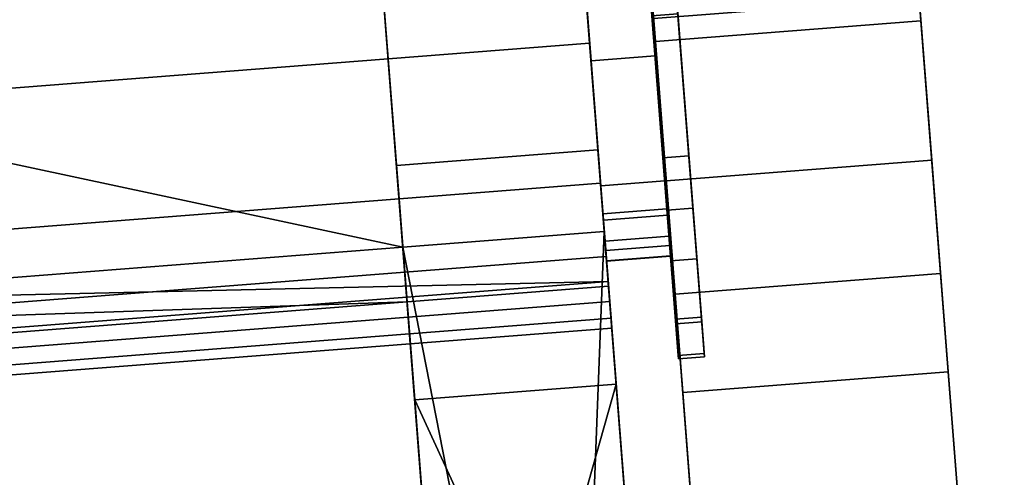
# Model space of a CAD drawing. Units: metres. Extents: x -147 to 13, y -21 to 19.
# Drawn here: x -142 to -138, y 2 to 4 of the extents above; entities that cross this region are included whole.
import ezdxf

# ---------------------------------------------------------------- set-up
doc = ezdxf.new("R2010")
doc.units = ezdxf.units.M

msp = doc.modelspace()

# ---------------------------------------------------------------- linework, layer by layer
at = {"layer": 'cradle'}
for points in [[(-135.042374, -8.566705, 8.05499), (-139.594223, -9.957823, 9.53699), (-100.765038, 6.494562, 8.05499), (-116.749336, -1.355335, 8.05499)], [(-139.594223, -9.957823, 9.709885), (-135.34935, -8.660507, 9.709885), (-100.765038, 6.494562, 8.05499), (-139.594223, -9.957823, 9.53699)]]:
    msp.add_3dface(points, dxfattribs=at)
at = {"layer": 'lframe'}
for points in [[(-139.054184, 5.512798, 7.417289), (-138.954742, 4.229253, 8.563303), (-138.908051, 3.629327, 8.72879), (-139.036911, 5.290879, 7.479504)], [(-139.020462, 5.073864, -6.591602), (-138.890762, 3.407254, -7.051329), (-139.028442, 5.181966, -7.141885), (-139.048065, 5.434302, -7.073125)], [(-139.048065, 5.434302, 7.073125), (-139.028442, 5.181966, 7.141885), (-138.890762, 3.407254, 7.051329), (-139.020462, 5.073864, 6.591602)], [(-139.420639, 5.297142, -7.02387), (-139.271698, 3.383394, -7.551767), (-139.000885, 3.404474, -7.551767), (-139.149811, 5.318218, -7.02387)], [(-139.149811, 5.318218, 7.02387), (-139.000885, 3.404474, 7.551767), (-139.271698, 3.383394, 7.551767), (-139.420639, 5.297142, 7.02387)], [(-139.414871, 5.22296, -6.75332), (-139.26593, 3.309213, -7.281216), (-139.271698, 3.383394, -7.551767), (-139.420639, 5.297142, -7.02387)], [(-139.420639, 5.297142, 7.02387), (-139.271698, 3.383394, 7.551767), (-139.26593, 3.309213, 7.281216), (-139.414871, 5.22296, 6.75332)], [(-139.149811, 5.318218, -7.02387), (-139.000885, 3.404474, -7.551767), (-139.000458, 3.398719, -7.051329), (-139.130142, 5.065329, -6.591602)], [(-139.130142, 5.065329, 6.591602), (-139.000458, 3.398719, 7.051329), (-139.000885, 3.404474, 7.551767), (-139.149811, 5.318218, 7.02387)], [(-138.8741, 3.192929, -8.64478), (-138.908051, 3.629327, -8.72879), (-139.036911, 5.290879, -7.479504), (-139.033615, 5.248273, -7.461421)], [(-139.033615, 5.248273, 7.461421), (-139.036911, 5.290879, 7.479504), (-138.908051, 3.629327, 8.72879), (-138.8741, 3.192929, 8.64478)], [(-138.954742, 4.229253, -8.563303), (-139.025482, 5.138284, -8.312552), (-139.036911, 5.290879, -7.479504), (-138.908051, 3.629327, -8.72879)], [(-139.414871, 5.22296, 6.75332), (-139.26593, 3.309213, 7.281216), (-139.015579, 0.09219, 5.281612), (-139.414871, 5.22296, 2.251111)], [(-139.26593, 3.309213, -7.281216), (-139.414871, 5.22296, -6.75332), (-139.125732, 1.507643, -5.281404), (-139.015579, 0.09219, -5.281612)], [(-139.414871, 5.22296, -2.251111), (-139.357224, 4.482212, -3.411632), (-139.125732, 1.507643, -5.281404), (-139.414871, 5.22296, -6.75332)], [(-139.357224, 4.482212, 3.411632), (-139.414871, 5.22296, 2.251111), (-139.015579, 0.09219, 5.281612), (-139.292786, 3.654177, 4.248595)], [(-138.853409, 2.927191, -8.3105), (-138.8741, 3.192929, -8.64478), (-139.033615, 5.248273, -7.461421), (-139.029266, 5.192607, -7.416785)], [(-139.029266, 5.192607, 7.416785), (-139.033615, 5.248273, 7.461421), (-138.8741, 3.192929, 8.64478), (-138.853409, 2.927191, 8.3105)], [(-138.842987, 2.793234, -7.821936), (-138.853409, 2.927191, -8.3105), (-139.029266, 5.192607, -7.416785), (-139.025055, 5.138541, -7.290924)], [(-139.025055, 5.138541, 7.290924), (-139.029266, 5.192607, 7.416785), (-138.853409, 2.927191, 8.3105), (-138.842987, 2.793234, 7.821936)], [(-138.890762, 3.407254, -7.051329), (-138.85495, 2.94707, -7.19186), (-139.026657, 5.158965, -7.179524), (-139.028442, 5.181966, -7.141885)], [(-139.028442, 5.181966, 7.141885), (-139.026657, 5.158965, 7.179524), (-138.85495, 2.94707, 7.19186), (-138.890762, 3.407254, 7.051329)], [(-140.26741, 5.156614, 6.75332), (-140.118454, 3.242868, 7.281216), (-145.326218, 4.355865, 6.864927), (-144.938065, 4.793125, 6.75332)], [(-140.118454, 3.242868, -7.281216), (-140.26741, 5.156614, -6.75332), (-144.938065, 4.793125, -6.75332), (-144.789154, 2.879377, -7.281216)], [(-140.209747, 4.415864, -3.411632), (-140.26741, 5.156614, -2.251111), (-140.26741, 5.156614, -6.75332), (-140.145309, 3.587831, -4.248595)], [(-139.868103, 0.025843, -5.281612), (-139.978256, 1.441296, -5.281404), (-140.26741, 5.156614, -6.75332), (-140.118454, 3.242868, -7.281216)], [(-140.068146, 2.596307, -4.871853), (-140.145309, 3.587831, -4.248595), (-140.26741, 5.156614, -6.75332), (-139.978256, 1.441296, -5.281404)], [(-140.26741, 5.156614, 2.251111), (-140.209747, 4.415864, 3.411632), (-140.118454, 3.242868, 7.281216), (-140.26741, 5.156614, 6.75332)], [(-139.051315, 4.052287, -8.106421), (-139.128494, 5.044279, -7.832786), (-139.135162, 5.129749, -8.312552), (-139.064407, 4.220718, -8.563303)], [(-139.064407, 4.220718, 8.563303), (-139.135162, 5.129749, 8.312552), (-139.128494, 5.044279, 7.832786), (-139.051315, 4.052287, 8.106421)], [(-138.85495, 2.94707, -7.19186), (-138.841904, 2.779388, -7.455132), (-139.025696, 5.146626, -7.211665), (-139.026657, 5.158965, -7.179524)], [(-139.026657, 5.158965, 7.179524), (-139.025696, 5.146626, 7.211665), (-138.841904, 2.779388, 7.455132), (-138.85495, 2.94707, 7.19186)], [(-138.841904, 2.779388, -7.455132), (-138.842987, 2.793234, -7.821936), (-139.025055, 5.138541, -7.290924), (-139.025696, 5.146626, -7.211665)], [(-139.025696, 5.146626, 7.211665), (-139.025055, 5.138541, 7.290924), (-138.842987, 2.793234, 7.821936), (-138.841904, 2.779388, 7.455132)], [(-140.257629, 5.031036, -8.103336), (-139.40509, 5.097383, -8.103336), (-139.327896, 4.105388, -8.376972), (-140.180435, 4.039042, -8.376972)], [(-140.180435, 4.039042, 8.376972), (-139.327896, 4.105388, 8.376972), (-139.40509, 5.097383, 8.103336), (-140.257629, 5.031036, 8.103336)], [(-139.327896, 4.105388, -8.376972), (-139.40509, 5.097383, -8.103336), (-139.399323, 5.023202, -7.832786), (-139.322113, 4.031208, -8.106421)], [(-139.322113, 4.031208, 8.106421), (-139.399323, 5.023202, 7.832786), (-139.40509, 5.097383, 8.103336), (-139.327896, 4.105388, 8.376972)], [(-139.322113, 4.031208, -8.106421), (-139.399323, 5.023202, -7.832786), (-139.128494, 5.044279, -7.832786), (-139.051315, 4.052287, -8.106421)], [(-139.051315, 4.052287, 8.106421), (-139.128494, 5.044279, 7.832786), (-139.399323, 5.023202, 7.832786), (-139.322113, 4.031208, 8.106421)], [(-139.130142, 5.065329, -6.591602), (-139.000458, 3.398719, -7.051329), (-138.890762, 3.407254, -7.051329), (-139.020462, 5.073864, -6.591602)], [(-139.020462, 5.073864, 6.591602), (-138.890762, 3.407254, 7.051329), (-139.000458, 3.398719, 7.051329), (-139.130142, 5.065329, 6.591602)], [(-140.257629, 5.031036, -8.103336), (-140.180435, 4.039042, -8.376972), (-145.95668, 3.589514, -8.376972), (-146.033875, 4.581508, -8.103336)], [(-146.033875, 4.581508, 8.103336), (-145.95668, 3.589514, 8.376972), (-140.180435, 4.039042, 8.376972), (-140.257629, 5.031036, 8.103336)], [(-140.209747, 4.415864, -3.411632), (-140.145309, 3.587831, -4.248595), (-139.292786, 3.654177, -4.248595), (-139.357224, 4.482212, -3.411632)], [(-139.357224, 4.482212, 3.411632), (-139.292786, 3.654177, 4.248595), (-140.145309, 3.587831, 4.248595), (-140.209747, 4.415864, 3.411632)], [(-139.292786, 3.654177, -4.248595), (-139.215622, 2.662652, -4.871853), (-139.125732, 1.507643, -5.281404), (-139.357224, 4.482212, -3.411632)], [(-140.145309, 3.587831, 4.248595), (-140.068146, 2.596307, 4.871853), (-140.118454, 3.242868, 7.281216), (-140.209747, 4.415864, 3.411632)], [(-144.789154, 2.879377, 7.281216), (-145.240265, 3.251322, 7.169609), (-145.326218, 4.355865, 6.864927), (-140.118454, 3.242868, 7.281216)], [(-139.017715, 3.620792, -8.72879), (-139.064407, 4.220718, -8.563303), (-138.954742, 4.229253, -8.563303), (-138.908051, 3.629327, -8.72879)], [(-138.908051, 3.629327, 8.72879), (-138.954742, 4.229253, 8.563303), (-139.064407, 4.220718, 8.563303), (-139.017715, 3.620792, 8.72879)], [(-139.010147, 3.523352, -8.252324), (-139.051315, 4.052287, -8.106421), (-139.064407, 4.220718, -8.563303), (-139.017715, 3.620792, -8.72879)], [(-139.017715, 3.620792, 8.72879), (-139.064407, 4.220718, 8.563303), (-139.051315, 4.052287, 8.106421), (-139.010147, 3.523352, 8.252324)], [(-140.180435, 4.039042, -8.376972), (-139.327896, 4.105388, -8.376972), (-139.281845, 3.513581, -8.540218), (-140.134384, 3.447235, -8.540218)], [(-140.134384, 3.447235, 8.540218), (-139.281845, 3.513581, 8.540218), (-139.327896, 4.105388, 8.376972), (-140.180435, 4.039042, 8.376972)], [(-139.281845, 3.513581, -8.540218), (-139.327896, 4.105388, -8.376972), (-139.322113, 4.031208, -8.106421), (-139.28096, 3.502273, -8.252324)], [(-139.28096, 3.502273, 8.252324), (-139.322113, 4.031208, 8.106421), (-139.327896, 4.105388, 8.376972), (-139.281845, 3.513581, 8.540218)], [(-139.28096, 3.502273, -8.252324), (-139.322113, 4.031208, -8.106421), (-139.051315, 4.052287, -8.106421), (-139.010147, 3.523352, -8.252324)], [(-139.010147, 3.523352, 8.252324), (-139.051315, 4.052287, 8.106421), (-139.322113, 4.031208, 8.106421), (-139.28096, 3.502273, 8.252324)], [(-140.180435, 4.039042, -8.376972), (-140.134384, 3.447235, -8.540218), (-145.910629, 2.997707, -8.540218), (-145.95668, 3.589514, -8.376972)], [(-145.95668, 3.589514, 8.376972), (-145.910629, 2.997707, 8.540218), (-140.134384, 3.447235, 8.540218), (-140.180435, 4.039042, 8.376972)], [(-140.145309, 3.587831, -4.248595), (-140.068146, 2.596307, -4.871853), (-139.215622, 2.662652, -4.871853), (-139.292786, 3.654177, -4.248595)], [(-139.292786, 3.654177, 4.248595), (-139.215622, 2.662652, 4.871853), (-140.068146, 2.596307, 4.871853), (-140.145309, 3.587831, 4.248595)], [(-139.215622, 2.662652, 4.871853), (-139.292786, 3.654177, 4.248595), (-139.015579, 0.09219, 5.281612), (-139.125732, 1.507643, 5.281404)], [(-138.983749, 3.184394, -8.64478), (-139.017715, 3.620792, -8.72879), (-138.908051, 3.629327, -8.72879), (-138.8741, 3.192929, -8.64478)], [(-138.8741, 3.192929, 8.64478), (-138.908051, 3.629327, 8.72879), (-139.017715, 3.620792, 8.72879), (-138.983749, 3.184394, 8.64478)], [(-138.99884, 3.378284, -8.224399), (-139.010147, 3.523352, -8.252324), (-139.017715, 3.620792, -8.72879), (-138.983749, 3.184394, -8.64478)], [(-138.983749, 3.184394, 8.64478), (-139.017715, 3.620792, 8.72879), (-139.010147, 3.523352, 8.252324), (-138.99884, 3.378284, 8.224399)], [(-140.134384, 3.447235, -8.540218), (-139.281845, 3.513581, -8.540218), (-139.25766, 3.202935, -8.480416), (-140.110184, 3.136588, -8.480416)], [(-140.110184, 3.136588, 8.480416), (-139.25766, 3.202935, 8.480416), (-139.281845, 3.513581, 8.540218), (-140.134384, 3.447235, 8.540218)], [(-139.25766, 3.202935, -8.480416), (-139.281845, 3.513581, -8.540218), (-139.28096, 3.502273, -8.252324), (-139.269684, 3.357205, -8.224399)], [(-139.269684, 3.357205, 8.224399), (-139.28096, 3.502273, 8.252324), (-139.281845, 3.513581, 8.540218), (-139.25766, 3.202935, 8.480416)], [(-139.269684, 3.357205, -8.224399), (-139.28096, 3.502273, -8.252324), (-139.010147, 3.523352, -8.252324), (-138.99884, 3.378284, -8.224399)], [(-138.99884, 3.378284, 8.224399), (-139.010147, 3.523352, 8.252324), (-139.28096, 3.502273, 8.252324), (-139.269684, 3.357205, 8.224399)], [(-145.910629, 2.997707, -8.540218), (-140.134384, 3.447235, -8.540218), (-140.110184, 3.136588, -8.480416), (-145.886444, 2.687061, -8.480416)], [(-145.886444, 2.687061, 8.480416), (-140.110184, 3.136588, 8.480416), (-140.134384, 3.447235, 8.540218), (-145.910629, 2.997707, 8.540218)], [(-139.271698, 3.383394, -7.551767), (-139.259644, 3.22861, -7.566195), (-138.988831, 3.249689, -7.566195), (-139.000885, 3.404474, -7.551767)], [(-139.000885, 3.404474, 7.551767), (-138.988831, 3.249689, 7.566195), (-139.259644, 3.22861, 7.566195), (-139.271698, 3.383394, 7.551767)], [(-139.26593, 3.309213, -7.281216), (-139.247925, 3.078058, -7.344979), (-139.259644, 3.22861, -7.566195), (-139.271698, 3.383394, -7.551767)], [(-139.271698, 3.383394, 7.551767), (-139.259644, 3.22861, 7.566195), (-139.247925, 3.078058, 7.344979), (-139.26593, 3.309213, 7.281216)], [(-139.262695, 3.267705, -8.111812), (-139.269684, 3.357205, -8.224399), (-138.99884, 3.378284, -8.224399), (-138.991867, 3.288783, -8.111812)], [(-138.991867, 3.288783, 8.111812), (-138.99884, 3.378284, 8.224399), (-139.269684, 3.357205, 8.224399), (-139.262695, 3.267705, 8.111812)], [(-139.000885, 3.404474, -7.551767), (-138.988831, 3.249689, -7.566195), (-138.96463, 2.938534, -7.19186), (-139.000458, 3.398719, -7.051329)], [(-139.000458, 3.398719, 7.051329), (-138.96463, 2.938534, 7.19186), (-138.988831, 3.249689, 7.566195), (-139.000885, 3.404474, 7.551767)], [(-139.000458, 3.398719, -7.051329), (-138.96463, 2.938534, -7.19186), (-138.85495, 2.94707, -7.19186), (-138.890762, 3.407254, -7.051329)], [(-138.890762, 3.407254, 7.051329), (-138.85495, 2.94707, 7.19186), (-138.96463, 2.938534, 7.19186), (-139.000458, 3.398719, 7.051329)], [(-138.991867, 3.288783, -8.111812), (-138.99884, 3.378284, -8.224399), (-138.983749, 3.184394, -8.64478), (-138.963074, 2.918657, -8.3105)], [(-138.963074, 2.918657, 8.3105), (-138.983749, 3.184394, 8.64478), (-138.99884, 3.378284, 8.224399), (-138.991867, 3.288783, 8.111812)], [(-139.242889, 3.013191, -8.241729), (-139.25766, 3.202935, -8.480416), (-139.269684, 3.357205, -8.224399), (-139.262695, 3.267705, -8.111812)], [(-139.262695, 3.267705, 8.111812), (-139.269684, 3.357205, 8.224399), (-139.25766, 3.202935, 8.480416), (-139.242889, 3.013191, 8.241729)], [(-139.015579, 0.09219, -5.281612), (-138.696701, -4.005227, -2.734785), (-140.118454, 3.242868, -7.281216), (-139.26593, 3.309213, -7.281216)], [(-139.26593, 3.309213, -7.281216), (-140.118454, 3.242868, -7.281216), (-140.100464, 3.01171, -7.344979), (-139.247925, 3.078058, -7.344979)], [(-139.868103, 0.025843, 5.281612), (-139.54924, -4.071573, 2.734785), (-139.26593, 3.309213, 7.281216), (-140.118454, 3.242868, 7.281216)], [(-139.247925, 3.078058, 7.344979), (-140.100464, 3.01171, 7.344979), (-140.118454, 3.242868, 7.281216), (-139.26593, 3.309213, 7.281216)], [(-139.26593, 3.309213, 7.281216), (-139.54924, -4.071573, 2.734785), (-139.340485, -6.75365, 1.067687), (-139.015579, 0.09219, 5.281612)], [(-139.256302, 3.185391, -7.8116), (-139.262695, 3.267705, -8.111812), (-138.991867, 3.288783, -8.111812), (-138.985474, 3.206469, -7.8116)], [(-138.985474, 3.206469, 7.8116), (-138.991867, 3.288783, 8.111812), (-139.262695, 3.267705, 8.111812), (-139.256302, 3.185391, 7.8116)], [(-139.234131, 2.900436, -7.830493), (-139.242889, 3.013191, -8.241729), (-139.262695, 3.267705, -8.111812), (-139.256302, 3.185391, -7.8116)], [(-139.256302, 3.185391, 7.8116), (-139.262695, 3.267705, 8.111812), (-139.242889, 3.013191, 8.241729), (-139.234131, 2.900436, 7.830493)], [(-139.259644, 3.22861, -7.566195), (-139.256119, 3.183186, -7.627231), (-138.985306, 3.204265, -7.627231), (-138.988831, 3.249689, -7.566195)], [(-138.988831, 3.249689, 7.566195), (-138.985306, 3.204265, 7.627231), (-139.256119, 3.183186, 7.627231), (-139.259644, 3.22861, 7.566195)], [(-138.985474, 3.206469, -7.8116), (-138.991867, 3.288783, -8.111812), (-138.963074, 2.918657, -8.3105), (-138.952637, 2.7847, -7.821936)], [(-138.952637, 2.7847, 7.821936), (-138.963074, 2.918657, 8.3105), (-138.991867, 3.288783, 8.111812), (-138.985474, 3.206469, 7.8116)], [(-138.988831, 3.249689, -7.566195), (-138.985306, 3.204265, -7.627231), (-138.985474, 3.206469, -7.8116)], [(-138.985474, 3.206469, 7.8116), (-138.985306, 3.204265, 7.627231), (-138.988831, 3.249689, 7.566195)], [(-138.952637, 2.7847, 7.821936), (-138.985474, 3.206469, 7.8116), (-138.988831, 3.249689, 7.566195)], [(-138.985474, 3.206469, -7.8116), (-138.952637, 2.7847, -7.821936), (-138.96463, 2.938534, -7.19186), (-138.988831, 3.249689, -7.566195)], [(-138.951584, 2.770853, 7.455132), (-138.952637, 2.7847, 7.821936), (-138.988831, 3.249689, 7.566195), (-138.96463, 2.938534, 7.19186)], [(-140.118454, 3.242868, -7.281216), (-144.789154, 2.879377, -7.281216), (-145.876709, 2.562183, -7.344979), (-140.100464, 3.01171, -7.344979)], [(-144.789154, 2.879377, 7.281216), (-140.118454, 3.242868, 7.281216), (-140.100464, 3.01171, 7.344979), (-145.437393, 2.828929, 7.281216)], [(-139.978256, 1.441296, 5.281404), (-139.868103, 0.025843, 5.281612), (-140.118454, 3.242868, 7.281216), (-140.068146, 2.596307, 4.871853)], [(-140.118454, 3.242868, -7.281216), (-138.696701, -4.005227, -2.734785), (-138.487961, -6.687303, -1.067687), (-139.868103, 0.025843, -5.281612)], [(-139.247925, 3.078058, -7.344979), (-139.237335, 2.941812, -7.528053), (-139.256119, 3.183186, -7.627231), (-139.259644, 3.22861, -7.566195)], [(-139.259644, 3.22861, 7.566195), (-139.256119, 3.183186, 7.627231), (-139.237335, 2.941812, 7.528053), (-139.247925, 3.078058, 7.344979)], [(-140.110184, 3.136588, -8.480416), (-139.25766, 3.202935, -8.480416), (-139.242889, 3.013191, -8.241729), (-140.095428, 2.946844, -8.241729)], [(-140.095428, 2.946844, 8.241729), (-139.242889, 3.013191, 8.241729), (-139.25766, 3.202935, 8.480416), (-140.110184, 3.136588, 8.480416)], [(-139.256119, 3.183186, -7.627231), (-139.256302, 3.185391, -7.8116), (-138.985474, 3.206469, -7.8116), (-138.985306, 3.204265, -7.627231)], [(-138.985306, 3.204265, 7.627231), (-138.985474, 3.206469, 7.8116), (-139.256302, 3.185391, 7.8116), (-139.256119, 3.183186, 7.627231)], [(-139.237335, 2.941812, -7.528053), (-139.234131, 2.900436, -7.830493), (-139.256302, 3.185391, -7.8116), (-139.256119, 3.183186, -7.627231)], [(-139.256119, 3.183186, 7.627231), (-139.256302, 3.185391, 7.8116), (-139.234131, 2.900436, 7.830493), (-139.237335, 2.941812, 7.528053)], [(-138.963074, 2.918657, -8.3105), (-138.983749, 3.184394, -8.64478), (-138.8741, 3.192929, -8.64478), (-138.853409, 2.927191, -8.3105)], [(-138.853409, 2.927191, 8.3105), (-138.8741, 3.192929, 8.64478), (-138.983749, 3.184394, 8.64478), (-138.963074, 2.918657, 8.3105)], [(-140.110184, 3.136588, -8.480416), (-140.095428, 2.946844, -8.241729), (-145.871674, 2.497315, -8.241729), (-145.886444, 2.687061, -8.480416)], [(-145.886444, 2.687061, 8.480416), (-145.871674, 2.497315, 8.241729), (-140.095428, 2.946844, 8.241729), (-140.110184, 3.136588, 8.480416)], [(-139.249496, 3.097935, -0.511806), (-145.924225, 2.578489, -0.511806), (-145.924225, 2.578489), (-139.249496, 3.097935)], [(-142.356171, 3.026711, -1.218791), (-145.923996, 2.595856, -1.1818), (-145.924225, 2.578489, -0.511806), (-139.249496, 3.097935, -0.511806)], [(-139.249496, 3.097935), (-145.924225, 2.578489), (-145.924225, 2.578489, 0.511806), (-139.249496, 3.097935, 0.511806)], [(-139.249496, 3.097935, 0.511806), (-145.924225, 2.578489, 0.511806), (-145.923996, 2.595856, 1.1818), (-142.356171, 3.026711, 1.218791)], [(-141.831192, -3.718873, -1.218791), (-142.356171, 3.026711, -1.218791), (-139.249496, 3.097935, -0.511806), (-138.755112, -3.2549, -0.511806)], [(-138.755112, -3.2549, 0.511806), (-139.249496, 3.097935, 0.511806), (-142.356171, 3.026711, 1.218791), (-141.831192, -3.718873, 1.218791)], [(-138.755112, -3.2549, -0.511806), (-139.249496, 3.097935, -0.511806), (-139.249496, 3.097935), (-138.755112, -3.2549)], [(-138.755112, -3.2549), (-139.249496, 3.097935), (-139.249496, 3.097935, 0.511806), (-138.755112, -3.2549, 0.511806)], [(-139.247925, 3.078058, -7.344979), (-140.100464, 3.01171, -7.344979), (-140.089874, 2.875465, -7.528053), (-139.237335, 2.941812, -7.528053)], [(-139.237335, 2.941812, 7.528053), (-140.089874, 2.875465, 7.528053), (-140.100464, 3.01171, 7.344979), (-139.247925, 3.078058, 7.344979)], [(-145.970779, 2.788972, 7.357389), (-145.437393, 2.828929, 7.281216), (-140.100464, 3.01171, 7.344979), (-145.876709, 2.562183, 7.344979)], [(-145.866104, 2.425937, -7.528053), (-140.089874, 2.875465, -7.528053), (-140.100464, 3.01171, -7.344979), (-145.876709, 2.562183, -7.344979)], [(-145.876709, 2.562183, 7.344979), (-140.100464, 3.01171, 7.344979), (-140.089874, 2.875465, 7.528053), (-145.866104, 2.425937, 7.528053)], [(-140.086655, 2.83409, -7.830493), (-140.095428, 2.946844, -8.241729), (-139.242889, 3.013191, -8.241729), (-139.234131, 2.900436, -7.830493)], [(-139.234131, 2.900436, 7.830493), (-139.242889, 3.013191, 8.241729), (-140.095428, 2.946844, 8.241729), (-140.086655, 2.83409, 7.830493)], [(-140.095428, 2.946844, -8.241729), (-140.086655, 2.83409, -7.830493), (-145.8629, 2.384561, -7.830493), (-145.871674, 2.497315, -8.241729)], [(-145.871674, 2.497315, 8.241729), (-145.8629, 2.384561, 7.830493), (-140.086655, 2.83409, 7.830493), (-140.095428, 2.946844, 8.241729)], [(-139.237335, 2.941812, -7.528053), (-140.089874, 2.875465, -7.528053), (-140.086655, 2.83409, -7.830493), (-139.234131, 2.900436, -7.830493)], [(-139.234131, 2.900436, 7.830493), (-140.086655, 2.83409, 7.830493), (-140.089874, 2.875465, 7.528053), (-139.237335, 2.941812, 7.528053)], [(-138.96463, 2.938534, -7.19186), (-138.951584, 2.770853, -7.455132), (-138.841904, 2.779388, -7.455132), (-138.85495, 2.94707, -7.19186)], [(-138.85495, 2.94707, 7.19186), (-138.841904, 2.779388, 7.455132), (-138.951584, 2.770853, 7.455132), (-138.96463, 2.938534, 7.19186)], [(-138.952637, 2.7847, -7.821936), (-138.951584, 2.770853, -7.455132), (-138.96463, 2.938534, -7.19186)], [(-138.952637, 2.7847, -7.821936), (-138.963074, 2.918657, -8.3105), (-138.853409, 2.927191, -8.3105), (-138.842987, 2.793234, -7.821936)], [(-138.842987, 2.793234, 7.821936), (-138.853409, 2.927191, 8.3105), (-138.963074, 2.918657, 8.3105), (-138.952637, 2.7847, 7.821936)], [(-140.086655, 2.83409, -7.830493), (-140.089874, 2.875465, -7.528053), (-145.866104, 2.425937, -7.528053), (-145.8629, 2.384561, -7.830493)], [(-145.8629, 2.384561, 7.830493), (-145.866104, 2.425937, 7.528053), (-140.089874, 2.875465, 7.528053), (-140.086655, 2.83409, 7.830493)], [(-138.951584, 2.770853, -7.455132), (-138.952637, 2.7847, -7.821936), (-138.842987, 2.793234, -7.821936), (-138.841904, 2.779388, -7.455132)], [(-138.841904, 2.779388, 7.455132), (-138.842987, 2.793234, 7.821936), (-138.952637, 2.7847, 7.821936), (-138.951584, 2.770853, 7.455132)], [(-139.978256, 1.441296, -5.281404), (-139.552002, 1.474469, -5.281404), (-139.215622, 2.662652, -4.871853), (-140.068146, 2.596307, -4.871853)], [(-139.125732, 1.507643, 5.281404), (-139.552002, 1.474469, 5.281404), (-140.068146, 2.596307, 4.871853), (-139.215622, 2.662652, 4.871853)], [(-139.552002, 1.474469, -5.281404), (-139.125732, 1.507643, -5.281404), (-139.215622, 2.662652, -4.871853)], [(-139.552002, 1.474469, 5.281404), (-139.978256, 1.441296, 5.281404), (-140.068146, 2.596307, 4.871853)]]:
    msp.add_3dface(points, dxfattribs=at)
at = {"layer": 'ring2'}
for points in [[(-137.989944, 5.01913, -2.585712), (-137.926193, 4.199772, -3.656749), (-139.049667, 4.112339, -3.656749), (-139.113434, 4.931697, -2.585712)], [(-137.926193, 4.199772, 3.656749), (-137.989944, 5.01913, 2.585712), (-139.113434, 4.931697, 2.585712), (-139.049667, 4.112339, 3.656749)], [(-137.88031, 3.610313, 3.065507), (-137.933777, 4.297193, 2.167642), (-137.989944, 5.01913, 2.585712), (-137.926193, 4.199772, 3.656749)], [(-137.933777, 4.297193, -2.167642), (-137.88031, 3.610313, -3.065507), (-137.926193, 4.199772, -3.656749), (-137.989944, 5.01913, -2.585712)], [(-139.003799, 3.52288, -3.065507), (-139.057251, 4.209759, -2.167642), (-139.113434, 4.931697, -2.585712), (-139.049667, 4.112339, -3.656749)], [(-139.057251, 4.209759, 2.167642), (-139.003799, 3.52288, 3.065507), (-139.049667, 4.112339, 3.656749), (-139.113434, 4.931697, 2.585712)], [(-139.003799, 3.52288, -3.065507), (-137.88031, 3.610313, -3.065507), (-137.933777, 4.297193, -2.167642), (-139.057251, 4.209759, -2.167642)], [(-139.057251, 4.209759, 2.167642), (-137.933777, 4.297193, 2.167642), (-137.88031, 3.610313, 3.065507), (-139.003799, 3.52288, 3.065507)], [(-137.843079, 3.131964, 4.478584), (-137.926193, 4.199772, 3.656749), (-139.049667, 4.112339, 3.656749), (-138.966568, 3.044531, 4.478584)], [(-137.926193, 4.199772, -3.656749), (-137.843079, 3.131964, -4.478584), (-138.966568, 3.044531, -4.478584), (-139.049667, 4.112339, -3.656749)], [(-137.810654, 2.715154, 3.754464), (-137.88031, 3.610313, 3.065507), (-137.926193, 4.199772, 3.656749), (-137.843079, 3.131964, 4.478584)], [(-137.88031, 3.610313, -3.065507), (-137.810654, 2.715154, -3.754464), (-137.843079, 3.131964, -4.478584), (-137.926193, 4.199772, -3.656749)], [(-138.934128, 2.627721, -3.754464), (-139.003799, 3.52288, -3.065507), (-139.049667, 4.112339, -3.656749), (-138.966568, 3.044531, -4.478584)], [(-139.003799, 3.52288, 3.065507), (-138.934128, 2.627721, 3.754464), (-138.966568, 3.044531, 4.478584), (-139.049667, 4.112339, 3.656749)], [(-138.934128, 2.627721, -3.754464), (-137.810654, 2.715154, -3.754464), (-137.88031, 3.610313, -3.065507), (-139.003799, 3.52288, -3.065507)], [(-139.003799, 3.52288, 3.065507), (-137.88031, 3.610313, 3.065507), (-137.810654, 2.715154, 3.754464), (-138.934128, 2.627721, 3.754464)], [(-138.869812, 1.801042, 4.99521), (-137.746323, 1.888475, 4.99521), (-137.843079, 3.131964, 4.478584), (-138.966568, 3.044531, 4.478584)], [(-137.843079, 3.131964, -4.478584), (-137.746323, 1.888475, -4.99521), (-138.869812, 1.801042, -4.99521), (-138.966568, 3.044531, -4.478584)], [(-137.729538, 1.672718, 4.18756), (-137.810654, 2.715154, 3.754464), (-137.843079, 3.131964, 4.478584), (-137.746323, 1.888475, 4.99521)], [(-137.810654, 2.715154, -3.754464), (-137.729538, 1.672718, -4.18756), (-137.746323, 1.888475, -4.99521), (-137.843079, 3.131964, -4.478584)], [(-138.853012, 1.585285, -4.18756), (-138.934128, 2.627721, -3.754464), (-138.966568, 3.044531, -4.478584), (-138.869812, 1.801042, -4.99521)], [(-138.934128, 2.627721, 3.754464), (-138.853012, 1.585285, 4.18756), (-138.869812, 1.801042, 4.99521), (-138.966568, 3.044531, 4.478584)], [(-138.853012, 1.585285, -4.18756), (-137.729538, 1.672718, -4.18756), (-137.810654, 2.715154, -3.754464), (-138.934128, 2.627721, -3.754464)], [(-138.934128, 2.627721, 3.754464), (-137.810654, 2.715154, 3.754464), (-137.729538, 1.672718, 4.18756), (-138.853012, 1.585285, 4.18756)]]:
    msp.add_3dface(points, dxfattribs=at)

doc.saveas('drawing.dxf')
